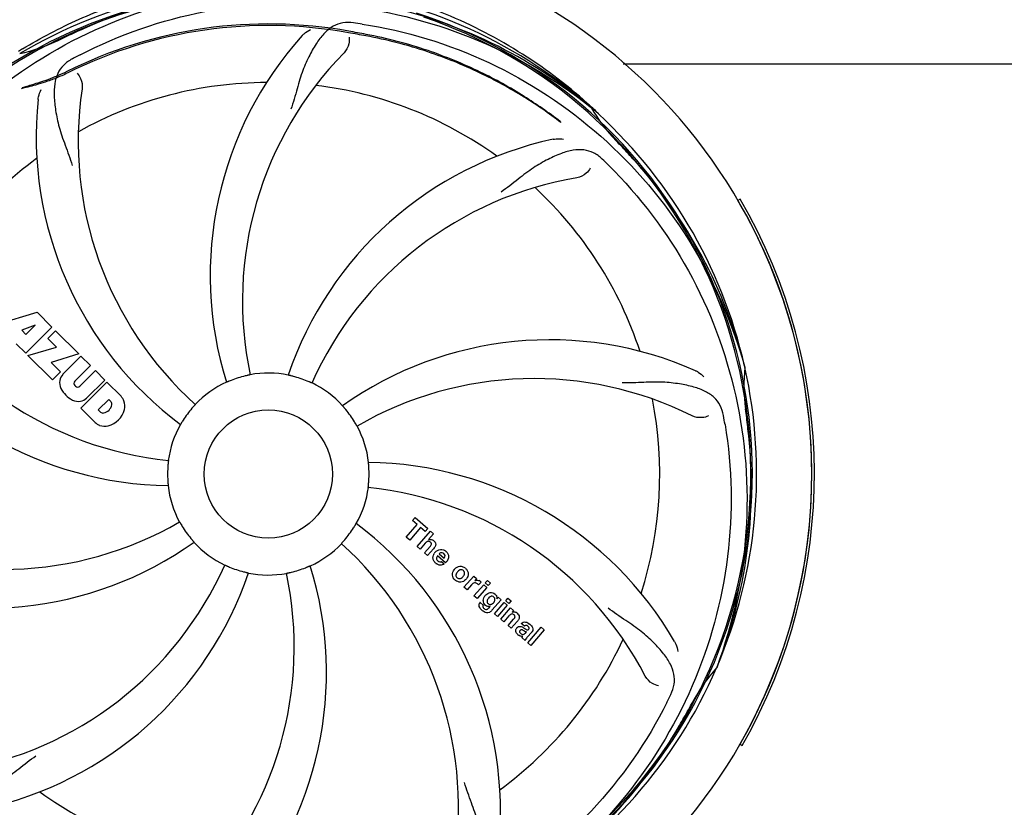
# Model space of a CAD drawing. Units: millimetres. Extents: x 14461 to 18719, y 9121 to 15012.
# Drawn here: x 15767 to 15959, y 10973 to 11127 of the extents above; entities that cross this region are included whole.
import ezdxf

# ---------------------------------------------------------------- set-up
doc = ezdxf.new("R2010")
doc.units = ezdxf.units.MM
doc.layers.add('COTAS', color=7, linetype='Continuous')
doc.styles.add('ARIAL', font='arial.ttf')
doc.dimstyles.new('Diseño_PlanosFabricacion', dxfattribs={"dimscale": 0.8, "dimtxt": 50, "dimasz": 50, "dimexe": 7, "dimexo": 7, "dimgap": 20, "dimtad": 1, "dimtih": 1, "dimtoh": 1, "dimdec": 0, "dimzin": 1, "dimdsep": 46, "dimtxsty": 'ARIAL', "dimcen": 15, "dimadec": 0, "dimazin": 0, "dimtp": 0.05, "dimtm": 0.05, "dimtfac": 1, "dimtdec": 0, "dimtofl": 0, "dimtmove": 0, "dimatfit": 3, "dimfxl": 0, "dimtolj": 1, "dimarcsym": 0})

# ---------------------------------------------------------------- blocks, each defined once
blk = doc.blocks.new('*D2')
at = {"layer": 'COTAS', "color": 0, "lineweight": -2}
for p, q in [((15105.57, 11123.61), (15105.57, 11881.44)), ((16800.87, 11625.11), (16800.87, 11881.44)), ((15145.57, 11875.84), (16760.87, 11875.84))]:
    blk.add_line(p, q, dxfattribs=at)
at = {"layer": 'COTAS', "color": 0}
for points in [[(15145.57, 11882.5), (15145.57, 11869.17), (15105.57, 11875.84)], [(16760.87, 11882.5), (16760.87, 11869.17), (16800.87, 11875.84)]]:
    blk.add_solid(points, dxfattribs=at)
at = {"layer": 'Defpoints', "color": 0}
for p in [(16800.87, 11875.84), (16800.87, 11619.51), (15105.57, 11118.01)]:
    blk.add_point(p, dxfattribs=at)
at = {"layer": 'COTAS', "color": 0, "insert": (15953.22, 11912.26), "char_height": 40, "attachment_point": 5, "style": 'ARIAL'}
blk.add_mtext('\\A1;1695 mm', dxfattribs=at)
blk = doc.blocks.new('*D1')
at = {"layer": 'COTAS', "color": 0, "lineweight": -2}
for p, q in [((16537.82, 11649.51), (17109.86, 11649.51)), ((17104.26, 11609.51), (17104.26, 11288.95)), ((17104.26, 10896.06), (17104.26, 11216.08)), ((15282.42, 10856.06), (17109.86, 10856.06))]:
    blk.add_line(p, q, dxfattribs=at)
at = {"layer": 'COTAS', "color": 0}
for points in [[(17097.59, 11609.51), (17110.92, 11609.51), (17104.26, 11649.51)], [(17097.59, 10896.06), (17110.92, 10896.06), (17104.26, 10856.06)]]:
    blk.add_solid(points, dxfattribs=at)
at = {"layer": 'Defpoints', "color": 0}
for p in [(16532.22, 11649.51), (15276.82, 10856.06), (17104.26, 10856.06)]:
    blk.add_point(p, dxfattribs=at)
at = {"layer": 'COTAS', "color": 0, "insert": (17104.26, 11252.52), "char_height": 40, "attachment_point": 5, "style": 'ARIAL'}
blk.add_mtext('\\A1;793 mm', dxfattribs=at)
blk = doc.blocks.new('*D7')
at = {"layer": 'COTAS', "color": 0, "lineweight": -2}
for p, q in [((15063.57, 11478.51), (15063.57, 10681.51)), ((16842.87, 10977.01), (16842.87, 10681.51)), ((15103.57, 10687.11), (16802.87, 10687.11))]:
    blk.add_line(p, q, dxfattribs=at)
at = {"layer": 'COTAS', "color": 0}
for points in [[(15103.57, 10693.77), (15103.57, 10680.44), (15063.57, 10687.11)], [(16802.87, 10693.77), (16802.87, 10680.44), (16842.87, 10687.11)]]:
    blk.add_solid(points, dxfattribs=at)
at = {"layer": 'Defpoints', "color": 0}
for p in [(15063.57, 11484.11), (16842.87, 10982.61), (16842.87, 10687.11)]:
    blk.add_point(p, dxfattribs=at)
at = {"layer": 'COTAS', "color": 0, "insert": (15953.22, 10723.53), "char_height": 40, "attachment_point": 5, "style": 'ARIAL'}
blk.add_mtext('\\A1;1779 mm', dxfattribs=at)

msp = doc.modelspace()

# ---------------------------------------------------------------- linework, layer by layer
at = {"color": 7, "linetype": 'Continuous'}
for p, q in [((15884.92, 11118.01), (16013.72, 11118.01)), ((15878.49, 11109.63), (15878.68, 11109.48)), ((15878.77, 11109.55), (15878.58, 11109.73)), ((15907.74, 11091.61), (15907.31, 11091.36)), ((15762.79, 11067.19), (15770.61, 11069.55)), ((15770.61, 11069.55), (15773.49, 11066.67)), ((15770.24, 11067.05), (15767.61, 11066.06)), ((15767.61, 11066.06), (15768.43, 11065.24)), ((15773.49, 11066.67), (15768.4, 11061.58)), ((15768.43, 11065.24), (15770.24, 11067.05)), ((15772.69, 11064.45), (15774.2, 11065.96)), ((15774.2, 11065.96), (15778.74, 11061.42)), ((15774.42, 11062.72), (15772.69, 11064.45)), ((15768.4, 11061.58), (15766.55, 11063.42)), ((15768.83, 11061.15), (15774.42, 11062.72)), ((15773.61, 11056.37), (15768.83, 11061.15)), ((15778.74, 11061.42), (15773.36, 11059.74)), ((15775.61, 11057.45), (15779.16, 11061)), ((15779.16, 11061), (15781.01, 11059.15)), ((15773.36, 11059.74), (15775.17, 11057.93)), ((15781.01, 11059.15), (15777.96, 11056.1)), ((15778.95, 11055.12), (15782, 11058.17)), ((15782, 11058.17), (15783.82, 11056.34)), ((15908.6, 11059.06), (15908.67, 11058.83)), ((15775.17, 11057.93), (15773.61, 11056.37)), ((15783.82, 11056.34), (15780.27, 11052.79)), ((15777.98, 11055.27), (15778.12, 11055.14)), ((15779.15, 11050.83), (15784.24, 11055.92)), ((15784.24, 11055.92), (15787, 11053.16)), ((15784.58, 11052.56), (15782.53, 11050.5)), ((15785.02, 11052.12), (15784.58, 11052.56)), ((15781.91, 11048.07), (15779.15, 11050.83)), ((15782.53, 11050.5), (15782.97, 11050.06)), ((15843.87, 11028.96), (15844.35, 11029.52)), ((15844.35, 11029.52), (15846.82, 11027.37)), ((15842.63, 11025.72), (15844.77, 11028.18)), ((15845.43, 11027.6), (15843.3, 11025.14)), ((15844.77, 11028.18), (15843.87, 11028.96)), ((15846.34, 11026.81), (15845.43, 11027.6)), ((15846.82, 11027.37), (15846.34, 11026.81)), ((15843.3, 11025.14), (15842.63, 11025.72)), ((15844.74, 11023.89), (15847.36, 11026.9)), ((15847.96, 11026.38), (15846.99, 11025.23)), ((15847.36, 11026.9), (15847.96, 11026.38)), ((15845.34, 11023.36), (15844.74, 11023.89)), ((15846.34, 11024.51), (15845.34, 11023.36)), ((15846.19, 11022.63), (15847.26, 11023.86)), ((15846.79, 11022.1), (15846.19, 11022.63)), ((15847.96, 11023.45), (15846.79, 11022.1)), ((15850.3, 11020.71), (15848.72, 11022.08)), ((15849.05, 11022.46), (15850.03, 11021.62)), ((15849.5, 11020.94), (15850.03, 11020.48)), ((15853.87, 11015.95), (15855.77, 11018.13)), ((15855.77, 11018.13), (15856.34, 11017.64)), ((15854.47, 11015.43), (15853.87, 11015.95)), ((15855.33, 11016.41), (15854.47, 11015.43)), ((15855.83, 11014.25), (15857.73, 11016.43)), ((15856.34, 11017.64), (15856, 11017.22)), ((15858.33, 11015.91), (15856.43, 11013.72)), ((15857.21, 11016.95), (15856.73, 11016.39)), ((15857.73, 11016.43), (15858.33, 11015.91)), ((15858.02, 11016.77), (15858.45, 11017.27)), ((15858.62, 11016.25), (15858.02, 11016.77)), ((15858.45, 11017.27), (15859.05, 11016.74)), ((15859.05, 11016.74), (15858.62, 11016.25)), ((15856.43, 11013.72), (15855.83, 11014.25)), ((15860.3, 11013.69), (15860.55, 11013.98)), ((15860.55, 11013.98), (15861.12, 11013.48)), ((15857.01, 11012.99), (15857.61, 11012.47)), ((15858.76, 11011.92), (15858.99, 11012.2)), ((15861.12, 11013.48), (15859.34, 11011.44)), ((15859.83, 11010.77), (15861.73, 11012.96)), ((15862.33, 11012.43), (15860.43, 11010.25)), ((15861.73, 11012.96), (15862.33, 11012.43)), ((15862.02, 11013.29), (15862.45, 11013.79)), ((15862.62, 11012.77), (15862.02, 11013.29)), ((15862.45, 11013.79), (15863.05, 11013.27)), ((15863.05, 11013.27), (15862.62, 11012.77)), ((15860.43, 11010.25), (15859.83, 11010.77)), ((15861.04, 11009.72), (15862.94, 11011.9)), ((15862.64, 11010.34), (15861.64, 11009.19)), ((15862.94, 11011.9), (15863.51, 11011.4)), ((15863.51, 11011.4), (15863.26, 11011.09)), ((15861.64, 11009.19), (15861.04, 11009.72)), ((15862.49, 11008.45), (15863.56, 11009.69)), ((15863.09, 11007.93), (15862.49, 11008.45)), ((15864.26, 11009.28), (15863.09, 11007.93)), ((15865.66, 11008.35), (15865.06, 11008.88)), ((15866.32, 11005.13), (15868.94, 11008.15)), ((15868.94, 11008.15), (15869.54, 11007.62)), ((15865.69, 11007.92), (15865.86, 11007.81)), ((15865.87, 11007), (15866.06, 11007.23)), ((15867.15, 11007.26), (15866.16, 11006.12)), ((15869.54, 11007.62), (15866.92, 11004.61)), ((15865.81, 11005.57), (15865.2, 11006.1)), ((15866.92, 11004.61), (15866.32, 11005.13)), ((15903.23, 11000.44), (15903.15, 11000.22)), ((15907.72, 10985.36), (15908.15, 10985.11))]:
    msp.add_line(p, q, dxfattribs=at)
msp.add_circle((15815.72, 11038.01), 12.5, dxfattribs=at)
for centre, radius, start, end in [((15815.72, 11038.01), 106, 90.3322, 269.6678), ((15815.72, 11038.01), 106, 270.3322, 89.6678), ((15815.72, 11038.01), 95.24, 84.766, 120.6079), ((15818.27, 11038.47), 94.59, 86.28, 114.0932), ((15815.72, 11038.01), 94.39, 95.4616, 72.16), ((15815.72, 11038.01), 94.1, 94.5166, 71.215), ((15815.72, 11038.01), 95.24, 48.766, 84.6079), ((15818.05, 11036.88), 94.59, 50.28, 78.0931), ((15815.72, 11038.01), 87.75, 79.7057, 116.5892), ((15815.72, 11038.01), 87.44, 79.7057, 116.5892), ((15810.83, 10972.71), 154.76, 81.3763, 82.0196), ((15923.15, 10804.38), 351.1, 114.1224, 114.6945), ((15874.37, 11076.69), 70, 138.0565, 197.2752), ((15732.92, 10583.37), 549.87, 79.3256, 79.6827), ((15759.91, 11153.67), 34.47, 282.2574, 295.7674), ((15815.72, 11038.01), 93.95, 114.6963, 115.7582), ((15818.55, 11037.44), 97.67, 121.3182, 121.8855), ((15850.17, 10982.28), 154.79, 117.3764, 118.0196), ((15879.67, 11071.73), 69, 135.4683, 192.0184), ((15815.72, 11038.01), 76.34, 90.2607, 119.0406), ((15815.72, 11038.01), 76.34, 54.2607, 83.0406), ((15847.63, 11102.88), 69, 171.4682, 228.0184), ((15840.44, 11103.78), 70, 174.0566, 233.2752), ((15813, 11037.59), 97.49, 47.7285, 48.2011), ((15815.72, 11038.01), 95.24, 12.766, 48.6079), ((15908.46, 11126.83), 34.47, 210.2574, 223.7674), ((15813.02, 11037.61), 97.47, 46.7941, 47.5738), ((15885.9, 11034.82), 70, 102.0566, 161.2752), ((15815.72, 11038.01), 93.95, 42.6963, 43.7582), ((15626.72, 10863.65), 351.1, 42.1224, 42.6945), ((15815.72, 11038.01), 76.34, 126.2607, 155.0406), ((15773.36, 10988.03), 154.79, 45.3764, 46.0196), ((15816.94, 11035.73), 94.59, 14.28, 42.0931), ((15887.27, 11027.7), 69, 99.4682, 156.0184), ((15815.72, 11038.01), 76.34, 18.2607, 47.0406), ((15815.72, 11038.01), 106, 330.2183, 30.2183), ((15815.72, 11038.01), 106.5, 330.2183, 30.2183), ((15803.41, 11109.25), 69, 207.4682, 264.0184), ((15797.06, 11105.75), 70, 210.0575, 269.2752), ((15870.62, 10994.18), 70, 66.0566, 125.2752), ((15815.72, 11038.01), 95.24, 336.766, 12.6081), ((15942.96, 11055.35), 34.47, 174.2573, 187.7673), ((15778.01, 11055.9), 3.01, 172.9278, 203.9507), ((15777.48, 11055.77), 2.5, 137.9889, 168.5333), ((15815.72, 11038.01), 19.65, 103.2896, 111.7124), ((15815.72, 11038.01), 19.69, 78.5901, 100.3664), ((15815.72, 11038.01), 19.65, 67.2896, 75.7124), ((15867.55, 10987.61), 69, 63.4682, 120.0184), ((15780.27, 11057.45), 5.73, 208.9515, 241.0485), ((15778.41, 11055.7), 0.602, 137.5648, 225), ((15778.54, 11055.56), 0.602, 225, 312.4352), ((15815.72, 11038.01), 19.69, 114.5901, 136.3664), ((15815.72, 11038.01), 19.69, 42.5901, 64.3664), ((15778.72, 11055.19), 3.01, 246.0477, 277.0726), ((15778.59, 11054.66), 2.5, 281.4667, 312.0111), ((15784.09, 11050.7), 3.81, 24.2948, 40.2128), ((15815.72, 11038.01), 76.34, 342.2607, 11.0406), ((15783.24, 11051.84), 1.96, 281.1957, 350.147), ((15783.35, 11051.72), 4.46, 285.0002, 344.9998), ((15784.41, 11051.64), 0.778, 350.147, 38.0547), ((15784.46, 11051.24), 3.27, 348.0248, 18.305), ((15815.72, 11038.01), 19.65, 139.2896, 147.7124), ((15815.72, 11038.01), 19.65, 31.2896, 39.7124), ((15815.72, 11038.01), 93.95, 6.6949, 7.7582), ((15783.45, 11050.68), 0.778, 231.9453, 283.2407), ((15752.07, 11022.47), 154.79, 9.3764, 10.0196), ((15560.24, 11008.03), 351.18, 6.1223, 6.6942), ((15784.3, 11050.85), 3.66, 229.3209, 245.8629), ((15783.83, 11050.61), 3.27, 251.695, 281.9752), ((15815.72, 11038.01), 19.69, 150.5901, 172.3664), ((15815.72, 11038.01), 19.69, 6.5901, 28.3664), ((15815.36, 11035.44), 94.59, 338.28, 6.0919), ((15815.72, 11038.01), 19.65, 175.2896, 183.7124), ((15834.37, 10970.28), 70, 30.0577, 89.2752), ((15815.72, 11038.01), 19.65, 355.2896, 3.7124), ((15815.72, 11038.01), 19.69, 186.5901, 208.3664), ((15815.72, 11038.01), 19.69, 330.5901, 352.3664), ((15828.02, 10966.77), 69, 27.4683, 84.0184), ((15763.89, 11088.41), 69, 243.4682, 300.0184), ((15815.72, 11038.01), 19.65, 211.2896, 219.7124), ((15815.72, 11038.01), 19.65, 319.2896, 327.7124), ((15791, 10972.25), 70, 354.0566, 53.2752), ((15760.81, 11081.85), 70, 246.0566, 305.2752), ((15815.72, 11038.01), 19.69, 222.5901, 244.3664), ((15815.72, 11038.01), 19.69, 294.5901, 316.3664), ((15783.8, 10973.15), 69, 351.4682, 48.0184), ((15849.66, 11021.53), 1.87, 139.0264, 148.9379), ((15849.4, 11021.82), 1.48, 48.9244, 54.3296), ((15744.16, 11048.32), 69, 279.4683, 336.0184), ((15815.72, 11038.01), 19.65, 247.2896, 255.7124), ((15757.06, 10999.34), 70, 318.0565, 17.2752), ((15815.72, 11038.01), 19.65, 283.2896, 291.7124), ((15849.61, 11022.06), 1.89, 228.9907, 232.9354), ((15853.07, 11018.38), 1.66, 49.012, 52.5785), ((15745.53, 11041.2), 70, 282.0568, 341.2752), ((15751.77, 11004.29), 69, 315.4682, 12.0184), ((15815.72, 11038.01), 19.69, 258.5901, 280.3664), ((15853.39, 11018.28), 1.8, 139.0153, 143.4915), ((15853.44, 11018.23), 1.88, 134.9305, 138.9913), ((15853.27, 11018.62), 1.7, 229.0105, 232.4474), ((15852.9, 11018.71), 1.84, 314.7531, 318.989), ((15852.92, 11018.69), 1.82, 319.0154, 323.4572), ((15856.48, 11016.37), 0.942, 49.0442, 65.819), ((15859.46, 11013.13), 1.85, 134.954, 138.9932), ((15857.74, 11012.44), 0.913, 147.7861, 156.7642), ((15857.74, 11012.43), 0.916, 142.404, 147.8086), ((15858.67, 11013.31), 1.07, 177.5974, 206.5598), ((15858.45, 11012.75), 1.69, 214.1366, 220.5598), ((15859.54, 11013.95), 3.31, 228.9526, 231.6306), ((15863.53, 11010.05), 1.09, 49.0263, 68.632), ((15861.98, 11011.27), 3.03, 318.9318, 321.9538), ((15864.69, 11006.37), 3.1, 48.9831, 50.6375), ((15865.03, 11007.29), 1.11, 138.9412, 145.2457), ((15866.47, 11007.85), 0.897, 318.9831, 325.74), ((15815.72, 11038.01), 76.34, 306.2607, 335.0406), ((15815.72, 11038.01), 95.24, 300.766, 336.6079), ((15928.85, 10977.25), 34.47, 138.2574, 151.7674), ((15755.1, 11062.85), 154.78, 333.3764, 334.0196), ((15815.72, 11038.01), 93.95, 330.6963, 331.7582), ((15591.48, 11163.88), 351.09, 330.1224, 330.6945), ((15813.92, 11036.14), 94.59, 302.28, 330.0931), ((15815.72, 11038.01), 76.34, 234.2607, 263.0406)]:
    msp.add_arc(centre, radius, start, end, dxfattribs=at)
for points, knots in [([(15767.78, 11120.88), (15771.33, 11123.05), (15778.73, 11126.93), (15790.48, 11131.28), (15802.68, 11134.12), (15810.99, 11134.96), (15815.15, 11135.12)], [0, 0, 0, 0, 0.250002, 0.500003, 0.750003, 1, 1, 1, 1]), ([(15877.98, 11110.27), (15873.77, 11114.03), (15864.67, 11120.84), (15849.48, 11128.53), (15833.2, 11133.5), (15821.92, 11134.91), (15816.28, 11135.12)], [0, 0, 0, 0, 0.250004, 0.500004, 0.749997, 1, 1, 1, 1]), ([(15737.97, 11082.54), (15741.82, 11090.22), (15751.89, 11104.65), (15772.59, 11121.18), (15797.45, 11131.37), (15815.45, 11133.21), (15824.41, 11132.85)], [0, 0, 0, 0, 0.244703, 0.492965, 0.744714, 1, 1, 1, 1]), ([(15778.99, 11119.74), (15786.62, 11123.68), (15803.24, 11129.44), (15829.71, 11130.65), (15855.81, 11124.27), (15871.45, 11115.18), (15878.49, 11109.63)], [0, 0, 0, 0, 0.244703, 0.492965, 0.744714, 1, 1, 1, 1]), ([(15832.32, 11125.97), (15831.63, 11126.06), (15830.25, 11126.09), (15828.29, 11125.39), (15826.59, 11124.03), (15825.09, 11122.08), (15823.68, 11119.59), (15822.6, 11117.17), (15821.84, 11114.95), (15821.14, 11112.41), (15820.58, 11110.44), (15820.1, 11109.13)], [0, 0, 0, 0, 0.092636, 0.178976, 0.271248, 0.377913, 0.503666, 0.649473, 0.729591, 0.814598, 1, 1, 1, 1]), ([(15834.04, 11125.72), (15842.53, 11124.43), (15859.36, 11119.31), (15881.49, 11104.73), (15898.86, 11084.23), (15906.17, 11067.68), (15908.6, 11059.06)], [0, 0, 0, 0, 0.244703, 0.492965, 0.744714, 1, 1, 1, 1]), ([(15822.31, 11123.48), (15822.43, 11123.61), (15822.91, 11124.09), (15823.5, 11124.48), (15823.95, 11124.68)], [0, 0, 0, 0, 0.271813, 1, 1, 1, 1]), ([(15834.76, 11123.43), (15834.19, 11123.53), (15833.05, 11123.74), (15831.91, 11123.95), (15831.34, 11124.05)], [0, 0, 0, 0, 0.499862, 1, 1, 1, 1]), ([(15872.77, 11106.57), (15870.46, 11108.33), (15865.38, 11111.83), (15856.74, 11116.55), (15846.46, 11120.72), (15838.85, 11122.68), (15834.76, 11123.43)], [0, 0, 0, 0, 0.207902, 0.440471, 0.702671, 1, 1, 1, 1]), ([(15872.65, 11106.74), (15870.38, 11108.48), (15865.35, 11111.98), (15856.77, 11116.73), (15846.48, 11120.96), (15838.86, 11122.96), (15834.77, 11123.73)], [0, 0, 0, 0, 0.205186, 0.438378, 0.701456, 1, 1, 1, 1]), ([(15831.46, 11123.17), (15831.54, 11122.75), (15831.44, 11121.64), (15830.95, 11120.6), (15830.48, 11120.12)], [0, 0, 0, 0, 0.388616, 1, 1, 1, 1]), ([(15777.45, 11118.93), (15776.83, 11118.6), (15775.71, 11117.81), (15774.53, 11116.1), (15773.96, 11114), (15773.89, 11111.55), (15774.21, 11108.72), (15774.75, 11106.12), (15775.44, 11103.89), (15776.36, 11101.42), (15777.07, 11099.51), (15777.45, 11098.18)], [0, 0, 0, 0, 0.092725, 0.179135, 0.271447, 0.378126, 0.503857, 0.649622, 0.729719, 0.814699, 1, 1, 1, 1]), ([(15776.58, 11116.21), (15775.83, 11115.84), (15774.39, 11115.19), (15772.29, 11114.44), (15770.44, 11113.88), (15768.91, 11113.47), (15767.99, 11113.24), (15767.59, 11113.13)], [0, 0, 0, 0, 0.261616, 0.498934, 0.702244, 0.869754, 1, 1, 1, 1]), ([(15776.44, 11116.49), (15775.81, 11116.17), (15774.57, 11115.61), (15772.78, 11114.91), (15771.17, 11114.36), (15769.8, 11113.93), (15768.67, 11113.59), (15768.01, 11113.4), (15767.72, 11113.31)], [0, 0, 0, 0, 0.227935, 0.437702, 0.62141, 0.776749, 0.903241, 1, 1, 1, 1]), ([(15778.4, 11116.16), (15778.71, 11115.86), (15779.28, 11114.91), (15779.5, 11113.78), (15779.4, 11113.12)], [0, 0, 0, 0, 0.388617, 1, 1, 1, 1]), ([(15767.72, 11113.31), (15767.75, 11113.32), (15767.78, 11113.34), (15767.86, 11113.35), (15767.79, 11113.28), (15767.72, 11113.23), (15767.64, 11113.17), (15767.59, 11113.13)], [0, 0, 0, 0, 0.200157, 0.274909, 0.366109, 0.610654, 1, 1, 1, 1]), ([(15770.81, 11111.03), (15770.83, 11111.21), (15770.94, 11111.88), (15771.19, 11112.54), (15771.44, 11112.96)], [0, 0, 0, 0, 0.271838, 1, 1, 1, 1]), ([(15872.77, 11106.57), (15872.75, 11106.6), (15872.71, 11106.66), (15872.67, 11106.72), (15872.65, 11106.74)], [0, 0, 0, 0, 0.60229, 1, 1, 1, 1]), ([(15871.28, 11103.28), (15871.46, 11103.32), (15872.14, 11103.42), (15872.83, 11103.39), (15873.32, 11103.29)], [0, 0, 0, 0, 0.271836, 1, 1, 1, 1]), ([(15880.85, 11099.41), (15880.35, 11099.89), (15879.25, 11100.72), (15877.25, 11101.31), (15875.08, 11101.21), (15872.72, 11100.52), (15870.13, 11099.34), (15867.83, 11098.02), (15865.92, 11096.67), (15863.86, 11095.04), (15862.26, 11093.77), (15861.11, 11092.99)], [0, 0, 0, 0, 0.09272, 0.179125, 0.271434, 0.378112, 0.503845, 0.649613, 0.729712, 0.814694, 1, 1, 1, 1]), ([(15878.51, 11097.65), (15878.32, 11097.27), (15877.59, 11096.43), (15876.58, 11095.87), (15875.92, 11095.76)], [0, 0, 0, 0, 0.388617, 1, 1, 1, 1]), ([(15882.09, 11098.2), (15888.2, 11092.16), (15898.81, 11078.13), (15908.15, 11053.33), (15910.15, 11026.53), (15906.33, 11008.85), (15903.23, 11000.44)], [0, 0, 0, 0, 0.244703, 0.492965, 0.744714, 1, 1, 1, 1]), ([(15899.03, 11058.16), (15899.2, 11058.08), (15899.81, 11057.77), (15900.35, 11057.33), (15900.68, 11056.96)], [0, 0, 0, 0, 0.271836, 1, 1, 1, 1]), ([(15808.45, 11056.27), (15808.33, 11056.23), (15808.16, 11056.16), (15807.94, 11056.07), (15807.8, 11056.01), (15807.69, 11055.96), (15807.61, 11055.92), (15807.56, 11055.92), (15807.53, 11055.89), (15807.53, 11055.9)], [0, 0, 0, 0, 0.384578, 0.558798, 0.710455, 0.834291, 0.925436, 0.981124, 1, 1, 1, 1]), ([(15812.18, 11057.36), (15812.18, 11057.36), (15812.14, 11057.36), (15812.1, 11057.34), (15812, 11057.32), (15811.89, 11057.29), (15811.74, 11057.26), (15811.51, 11057.21), (15811.32, 11057.17), (15811.2, 11057.14)], [0, 0, 0, 0, 0.01912, 0.07512, 0.166634, 0.29019, 0.441474, 0.614873, 1, 1, 1, 1]), ([(15820.57, 11057.06), (15820.44, 11057.09), (15820.26, 11057.13), (15820.04, 11057.19), (15819.89, 11057.22), (15819.78, 11057.25), (15819.68, 11057.27), (15819.65, 11057.29), (15819.6, 11057.29), (15819.61, 11057.3)], [0, 0, 0, 0, 0.384577, 0.558797, 0.710453, 0.834289, 0.925434, 0.981123, 1, 1, 1, 1]), ([(15824.23, 11055.75), (15824.23, 11055.74), (15824.19, 11055.77), (15824.15, 11055.77), (15824.06, 11055.82), (15823.95, 11055.86), (15823.81, 11055.93), (15823.6, 11056.02), (15823.42, 11056.09), (15823.3, 11056.14)], [0, 0, 0, 0, 0.01912, 0.07512, 0.166634, 0.29019, 0.441474, 0.614873, 1, 1, 1, 1]), ([(15904.5, 11049.4), (15904.38, 11050.09), (15903.98, 11051.4), (15902.71, 11053.06), (15900.89, 11054.25), (15898.58, 11055.07), (15895.79, 11055.64), (15893.15, 11055.93), (15890.82, 11055.96), (15888.18, 11055.85), (15886.15, 11055.77), (15884.76, 11055.81)], [0, 0, 0, 0, 0.092727, 0.179138, 0.271449, 0.378129, 0.50386, 0.649624, 0.729721, 0.8147, 1, 1, 1, 1]), ([(15801.48, 11051.59), (15801.48, 11051.58), (15801.45, 11051.56), (15801.43, 11051.52), (15801.36, 11051.45), (15801.28, 11051.36), (15801.18, 11051.25), (15801.03, 11051.07), (15800.9, 11050.93), (15800.82, 11050.83)], [0, 0, 0, 0, 0.01912, 0.07512, 0.166634, 0.29019, 0.441474, 0.614873, 1, 1, 1, 1]), ([(15830.84, 11050.57), (15830.76, 11050.67), (15830.64, 11050.81), (15830.48, 11050.99), (15830.39, 11051.1), (15830.31, 11051.19), (15830.24, 11051.26), (15830.23, 11051.3), (15830.19, 11051.32), (15830.2, 11051.33)], [0, 0, 0, 0, 0.384578, 0.558798, 0.710456, 0.834292, 0.925436, 0.981124, 1, 1, 1, 1]), ([(15799.1, 11048.51), (15799.03, 11048.4), (15798.94, 11048.25), (15798.81, 11048.05), (15798.74, 11047.92), (15798.67, 11047.82), (15798.63, 11047.73), (15798.6, 11047.71), (15798.58, 11047.67), (15798.58, 11047.67)], [0, 0, 0, 0, 0.384577, 0.558796, 0.710453, 0.834288, 0.925434, 0.981123, 1, 1, 1, 1]), ([(15901.57, 11049.35), (15901.19, 11049.15), (15900.11, 11048.9), (15898.96, 11049.05), (15898.37, 11049.35)], [0, 0, 0, 0, 0.388615, 1, 1, 1, 1]), ([(15833.03, 11047.36), (15833.02, 11047.36), (15833.01, 11047.39), (15832.98, 11047.43), (15832.93, 11047.51), (15832.87, 11047.61), (15832.8, 11047.75), (15832.68, 11047.95), (15832.58, 11048.11), (15832.51, 11048.22)], [0, 0, 0, 0, 0.01912, 0.07512, 0.166634, 0.29019, 0.441474, 0.614873, 1, 1, 1, 1]), ([(15904.79, 11047.69), (15906.19, 11039.21), (15906.52, 11021.63), (15899.5, 10996.08), (15885.37, 10973.22), (15871.89, 10961.16), (15864.43, 10956.18)], [0, 0, 0, 0, 0.244703, 0.492965, 0.744714, 1, 1, 1, 1]), ([(15796.22, 11040.63), (15796.23, 11040.63), (15796.21, 11040.59), (15796.22, 11040.54), (15796.2, 11040.45), (15796.19, 11040.33), (15796.18, 11040.18), (15796.16, 11039.94), (15796.14, 11039.76), (15796.13, 11039.63)], [0, 0, 0, 0, 0.01912, 0.07512, 0.166634, 0.29019, 0.441474, 0.614873, 1, 1, 1, 1]), ([(15835.33, 11039.29), (15835.32, 11039.41), (15835.31, 11039.6), (15835.29, 11039.83), (15835.28, 11039.98), (15835.27, 11040.1), (15835.26, 11040.19), (15835.26, 11040.23), (15835.25, 11040.27), (15835.26, 11040.27)], [0, 0, 0, 0, 0.384528, 0.558707, 0.710368, 0.834226, 0.925388, 0.981107, 1, 1, 1, 1]), ([(15796.1, 11036.74), (15796.11, 11036.61), (15796.13, 11036.43), (15796.14, 11036.2), (15796.16, 11036.05), (15796.16, 11035.93), (15796.18, 11035.83), (15796.17, 11035.79), (15796.18, 11035.75), (15796.18, 11035.75)], [0, 0, 0, 0, 0.384532, 0.558715, 0.710378, 0.834237, 0.925396, 0.98111, 1, 1, 1, 1]), ([(15835.21, 11035.4), (15835.21, 11035.4), (15835.22, 11035.44), (15835.21, 11035.48), (15835.23, 11035.58), (15835.24, 11035.7), (15835.25, 11035.85), (15835.28, 11036.08), (15835.29, 11036.27), (15835.3, 11036.4)], [0, 0, 0, 0, 0.01912, 0.07512, 0.166634, 0.29019, 0.441474, 0.614873, 1, 1, 1, 1]), ([(15798.41, 11028.67), (15798.41, 11028.67), (15798.42, 11028.63), (15798.46, 11028.6), (15798.5, 11028.51), (15798.56, 11028.41), (15798.64, 11028.28), (15798.76, 11028.08), (15798.85, 11027.92), (15798.92, 11027.81)], [0, 0, 0, 0, 0.01912, 0.07512, 0.166634, 0.29019, 0.441474, 0.614873, 1, 1, 1, 1]), ([(15832.33, 11027.51), (15832.4, 11027.62), (15832.5, 11027.78), (15832.62, 11027.98), (15832.7, 11028.11), (15832.76, 11028.21), (15832.81, 11028.29), (15832.84, 11028.32), (15832.85, 11028.36), (15832.85, 11028.35)], [0, 0, 0, 0, 0.384578, 0.558798, 0.710456, 0.834292, 0.925436, 0.981124, 1, 1, 1, 1]), ([(15800.6, 11025.46), (15800.68, 11025.36), (15800.8, 11025.22), (15800.95, 11025.04), (15801.05, 11024.93), (15801.12, 11024.83), (15801.19, 11024.76), (15801.21, 11024.73), (15801.24, 11024.7), (15801.24, 11024.7)], [0, 0, 0, 0, 0.384577, 0.558797, 0.710453, 0.834289, 0.925434, 0.981123, 1, 1, 1, 1]), ([(15829.95, 11024.44), (15829.95, 11024.44), (15829.98, 11024.47), (15830, 11024.5), (15830.07, 11024.57), (15830.15, 11024.67), (15830.25, 11024.78), (15830.41, 11024.95), (15830.53, 11025.1), (15830.62, 11025.19)], [0, 0, 0, 0, 0.01912, 0.07512, 0.166634, 0.29019, 0.441474, 0.614873, 1, 1, 1, 1]), ([(15847.1, 11024.88), (15847.02, 11024.91), (15846.82, 11024.91), (15846.65, 11024.81), (15846.57, 11024.75)], [0, 0, 0, 0, 0.467824, 1, 1, 1, 1]), ([(15847.34, 11024.73), (15847.27, 11024.79), (15847.19, 11024.85), (15847.1, 11024.88), (15847.1, 11024.88)], [0, 0, 0, 0, 0.987929, 1, 1, 1, 1]), ([(15847.43, 11024.08), (15847.48, 11024.15), (15847.54, 11024.31), (15847.52, 11024.48), (15847.49, 11024.55)], [0, 0, 0, 0, 0.521711, 1, 1, 1, 1]), ([(15847.65, 11025.21), (15847.68, 11025.2), (15847.79, 11025.16), (15847.88, 11025.1), (15847.94, 11025.04)], [0, 0, 0, 0, 0.293886, 1, 1, 1, 1]), ([(15847.94, 11025.04), (15848.16, 11024.86), (15848.49, 11024.39), (15848.29, 11023.92), (15848.18, 11023.74)], [0, 0, 0, 0, 0.595285, 1, 1, 1, 1]), ([(15848.56, 11021.82), (15848.52, 11021.73), (15848.48, 11021.54), (15848.55, 11021.36), (15848.6, 11021.27)], [0, 0, 0, 0, 0.495769, 1, 1, 1, 1]), ([(15848.72, 11023.13), (15848.89, 11023.22), (15849.27, 11023.35), (15849.67, 11023.29), (15849.86, 11023.23)], [0, 0, 0, 0, 0.492353, 1, 1, 1, 1]), ([(15849.65, 11022.66), (15849.59, 11022.67), (15849.48, 11022.68), (15849.38, 11022.66), (15849.32, 11022.64)], [0, 0, 0, 0, 0.474724, 1, 1, 1, 1]), ([(15850.03, 11021.62), (15850.12, 11021.76), (15850.27, 11022.09), (15850.07, 11022.4), (15849.96, 11022.5)], [0, 0, 0, 0, 0.535571, 1, 1, 1, 1]), ([(15850.37, 11022.93), (15850.52, 11022.8), (15850.78, 11022.47), (15850.86, 11022.07), (15850.85, 11021.87)], [0, 0, 0, 0, 0.508064, 1, 1, 1, 1]), ([(15850.85, 11021.87), (15850.85, 11021.86), (15850.84, 11021.62), (15850.76, 11021.38), (15850.65, 11021.18)], [0, 0, 0, 0, 0.0432, 1, 1, 1, 1]), ([(15807.21, 11020.28), (15807.21, 11020.28), (15807.24, 11020.26), (15807.28, 11020.25), (15807.37, 11020.21), (15807.48, 11020.16), (15807.62, 11020.1), (15807.84, 11020.01), (15808.01, 11019.93), (15808.13, 11019.88)], [0, 0, 0, 0, 0.01912, 0.07512, 0.166634, 0.29019, 0.441474, 0.614873, 1, 1, 1, 1]), ([(15822.99, 11019.75), (15823.11, 11019.8), (15823.28, 11019.87), (15823.49, 11019.96), (15823.63, 11020.02), (15823.74, 11020.06), (15823.83, 11020.1), (15823.87, 11020.11), (15823.9, 11020.13), (15823.9, 11020.13)], [0, 0, 0, 0, 0.384577, 0.558797, 0.710453, 0.834289, 0.925434, 0.981123, 1, 1, 1, 1]), ([(15849.46, 11020.26), (15849.37, 11020.25), (15849.17, 11020.24), (15848.98, 11020.28), (15848.88, 11020.32)], [0, 0, 0, 0, 0.493593, 1, 1, 1, 1]), ([(15852.12, 11019.56), (15852.37, 11019.81), (15852.89, 11020.12), (15853.46, 11020.02), (15853.65, 11019.94)], [0, 0, 0, 0, 0.633329, 1, 1, 1, 1]), ([(15810.87, 11018.97), (15810.99, 11018.94), (15811.17, 11018.89), (15811.4, 11018.84), (15811.54, 11018.8), (15811.66, 11018.77), (15811.75, 11018.76), (15811.79, 11018.74), (15811.83, 11018.74), (15811.83, 11018.73)], [0, 0, 0, 0, 0.384579, 0.5588, 0.710458, 0.834294, 0.925438, 0.981125, 1, 1, 1, 1]), ([(15819.26, 11018.66), (15819.25, 11018.67), (15819.3, 11018.67), (15819.33, 11018.69), (15819.43, 11018.7), (15819.55, 11018.73), (15819.7, 11018.76), (15819.93, 11018.81), (15820.11, 11018.86), (15820.23, 11018.88)], [0, 0, 0, 0, 0.01912, 0.07512, 0.166634, 0.29019, 0.441474, 0.614873, 1, 1, 1, 1]), ([(15851.61, 11018.32), (15851.61, 11018.32), (15851.59, 11018.52), (15851.63, 11018.73), (15851.7, 11018.91)], [0, 0, 0, 0, 0.02001, 1, 1, 1, 1]), ([(15852.43, 11018.67), (15852.37, 11018.56), (15852.29, 11018.35), (15852.32, 11018.13), (15852.36, 11018.04)], [0, 0, 0, 0, 0.555441, 1, 1, 1, 1]), ([(15852.36, 11018.04), (15852.36, 11018.03), (15852.4, 11017.94), (15852.47, 11017.85), (15852.55, 11017.79)], [0, 0, 0, 0, 0.040794, 1, 1, 1, 1]), ([(15852.55, 11017.79), (15852.63, 11017.72), (15852.74, 11017.65), (15852.88, 11017.62), (15852.91, 11017.62)], [0, 0, 0, 0, 0.757061, 1, 1, 1, 1]), ([(15853.4, 11019.35), (15853.34, 11019.36), (15853.19, 11019.35), (15853.06, 11019.3), (15853, 11019.26)], [0, 0, 0, 0, 0.480767, 1, 1, 1, 1]), ([(15853.77, 11019.19), (15853.69, 11019.25), (15853.57, 11019.33), (15853.44, 11019.35), (15853.4, 11019.35)], [0, 0, 0, 0, 0.759383, 1, 1, 1, 1]), ([(15853.96, 11018.94), (15853.95, 11018.94), (15853.91, 11019.04), (15853.84, 11019.12), (15853.77, 11019.19)], [0, 0, 0, 0, 0.041554, 1, 1, 1, 1]), ([(15853.89, 11018.3), (15853.95, 11018.41), (15854.03, 11018.62), (15853.99, 11018.85), (15853.96, 11018.94)], [0, 0, 0, 0, 0.555837, 1, 1, 1, 1]), ([(15854.52, 11019.2), (15854.62, 11019.03), (15854.76, 11018.65), (15854.69, 11018.25), (15854.62, 11018.06)], [0, 0, 0, 0, 0.497736, 1, 1, 1, 1]), ([(15797.39, 10950.31), (15788.9, 10951.6), (15772.07, 10956.71), (15749.94, 10971.29), (15732.57, 10991.79), (15725.26, 11008.34), (15722.83, 11016.97)], [0, 0, 0, 0, 0.244703, 0.492965, 0.744714, 1, 1, 1, 1]), ([(15854.2, 11017.4), (15853.94, 11017.15), (15853.42, 11016.85), (15852.85, 11016.95), (15852.66, 11017.03)], [0, 0, 0, 0, 0.635454, 1, 1, 1, 1]), ([(15852.91, 11017.62), (15852.98, 11017.61), (15853.12, 11017.62), (15853.25, 11017.67), (15853.32, 11017.71)], [0, 0, 0, 0, 0.477267, 1, 1, 1, 1]), ([(15856.53, 11016.6), (15856.37, 11016.73), (15856.13, 11016.83), (15855.92, 11016.8), (15855.91, 11016.8)], [0, 0, 0, 0, 0.94935, 1, 1, 1, 1]), ([(15856.73, 11017.28), (15856.77, 11017.27), (15856.81, 11017.25), (15856.86, 11017.24), (15856.87, 11017.23)], [0, 0, 0, 0, 0.767045, 1, 1, 1, 1]), ([(15858.15, 11014.44), (15858.38, 11014.67), (15858.84, 11014.94), (15859.34, 11014.91), (15859.49, 11014.87)], [0, 0, 0, 0, 0.669304, 1, 1, 1, 1]), ([(15859.38, 11014.17), (15859.32, 11014.18), (15859.18, 11014.18), (15859.06, 11014.14), (15859, 11014.1)], [0, 0, 0, 0, 0.445092, 1, 1, 1, 1]), ([(15859.49, 11014.87), (15859.49, 11014.86), (15859.66, 11014.81), (15859.81, 11014.72), (15859.94, 11014.61)], [0, 0, 0, 0, 0.018222, 1, 1, 1, 1]), ([(15859.94, 11014.61), (15860.07, 11014.5), (15860.24, 11014.3), (15860.3, 11014.06), (15860.31, 11013.98)], [0, 0, 0, 0, 0.698751, 1, 1, 1, 1]), ([(15857.05, 11011.8), (15856.97, 11011.92), (15856.85, 11012.18), (15856.82, 11012.47), (15856.84, 11012.61), (15856.84, 11012.61)], [0, 0, 0, 0, 0.493538, 0.981943, 1, 1, 1, 1]), ([(15857.61, 11012.47), (15857.55, 11012.36), (15857.53, 11012.17), (15857.6, 11012.02), (15857.62, 11011.99)], [0, 0, 0, 0, 0.766265, 1, 1, 1, 1]), ([(15858.04, 11012.43), (15857.92, 11012.54), (15857.8, 11012.68), (15857.72, 11012.83), (15857.72, 11012.83)], [0, 0, 0, 0, 0.975762, 1, 1, 1, 1]), ([(15858.35, 11012.24), (15858.32, 11012.25), (15858.25, 11012.28), (15858.19, 11012.32), (15858.15, 11012.35)], [0, 0, 0, 0, 0.386801, 1, 1, 1, 1]), ([(15858.67, 11013.83), (15858.53, 11013.67), (15858.37, 11013.41), (15858.38, 11013.13), (15858.39, 11013.07)], [0, 0, 0, 0, 0.792337, 1, 1, 1, 1]), ([(15858.42, 11012.98), (15858.42, 11012.97), (15858.46, 11012.89), (15858.52, 11012.81), (15858.59, 11012.75)], [0, 0, 0, 0, 0.016061, 1, 1, 1, 1]), ([(15858.91, 11012.6), (15858.97, 11012.59), (15859.1, 11012.59), (15859.22, 11012.62), (15859.29, 11012.65)], [0, 0, 0, 0, 0.461911, 1, 1, 1, 1]), ([(15859.83, 11013.21), (15859.89, 11013.31), (15859.95, 11013.51), (15859.91, 11013.72), (15859.87, 11013.81)], [0, 0, 0, 0, 0.530809, 1, 1, 1, 1]), ([(15858.29, 11010.98), (15858.28, 11010.98), (15858.11, 11011), (15857.94, 11011.06), (15857.79, 11011.15)], [0, 0, 0, 0, 0.022144, 1, 1, 1, 1]), ([(15858.12, 11011.62), (15858.17, 11011.61), (15858.3, 11011.61), (15858.41, 11011.65), (15858.48, 11011.68)], [0, 0, 0, 0, 0.424763, 1, 1, 1, 1]), ([(15859.34, 11011.44), (15859.2, 11011.27), (15858.88, 11011), (15858.47, 11010.95), (15858.29, 11010.98)], [0, 0, 0, 0, 0.542603, 1, 1, 1, 1]), ([(15858.61, 11011.77), (15858.66, 11011.81), (15858.72, 11011.87), (15858.77, 11011.93), (15858.77, 11011.94)], [0, 0, 0, 0, 0.831184, 1, 1, 1, 1]), ([(15863.65, 11010.56), (15863.58, 11010.62), (15863.43, 11010.72), (15863.17, 11010.74), (15863.02, 11010.68), (15862.96, 11010.64)], [0, 0, 0, 0, 0.351427, 0.703802, 1, 1, 1, 1]), ([(15863.59, 11011.13), (15863.65, 11011.13), (15863.76, 11011.12), (15863.87, 11011.09), (15863.93, 11011.06)], [0, 0, 0, 0, 0.499629, 1, 1, 1, 1]), ([(15863.81, 11010.32), (15863.81, 11010.35), (15863.78, 11010.41), (15863.74, 11010.47), (15863.71, 11010.5)], [0, 0, 0, 0, 0.365048, 1, 1, 1, 1]), ([(15863.78, 11010), (15863.81, 11010.05), (15863.84, 11010.16), (15863.83, 11010.27), (15863.81, 11010.32)], [0, 0, 0, 0, 0.544438, 1, 1, 1, 1]), ([(15864.24, 11010.87), (15864.45, 11010.69), (15864.79, 11010.24), (15864.61, 11009.77), (15864.5, 11009.6)], [0, 0, 0, 0, 0.591956, 1, 1, 1, 1]), ([(15894.24, 10995.04), (15894.54, 10995.67), (15894.99, 10996.97), (15894.93, 10999.06), (15894.16, 11001.1), (15892.77, 11003.12), (15890.84, 11005.23), (15888.87, 11007.01), (15886.99, 11008.41), (15884.79, 11009.87), (15883.09, 11011.01), (15882, 11011.88)], [0, 0, 0, 0, 0.092621, 0.17895, 0.271216, 0.377879, 0.503635, 0.649444, 0.729564, 0.814575, 1, 1, 1, 1]), ([(15864.2, 11008.02), (15864.28, 11008.12), (15864.48, 11008.29), (15864.86, 11008.34), (15865.09, 11008.27), (15865.2, 11008.22)], [0, 0, 0, 0, 0.363568, 0.68011, 1, 1, 1, 1]), ([(15865.44, 11009.12), (15865.45, 11009.13), (15865.6, 11009.18), (15865.91, 11009.18), (15866.19, 11009.08), (15866.32, 11009)], [0, 0, 0, 0, 0.034703, 0.515207, 1, 1, 1, 1]), ([(15866.35, 11008.34), (15866.25, 11008.42), (15866.1, 11008.52), (15865.93, 11008.5), (15865.89, 11008.49)], [0, 0, 0, 0, 0.758141, 1, 1, 1, 1]), ([(15866.59, 11007.96), (15866.59, 11007.99), (15866.58, 11008.07), (15866.54, 11008.14), (15866.51, 11008.18)], [0, 0, 0, 0, 0.425682, 1, 1, 1, 1]), ([(15866.73, 11008.71), (15866.84, 11008.62), (15866.94, 11008.52), (15867.04, 11008.4), (15867.04, 11008.4)], [0, 0, 0, 0, 0.987235, 1, 1, 1, 1]), ([(15867.04, 11008.4), (15867.12, 11008.3), (15867.29, 11008.07), (15867.35, 11007.78), (15867.33, 11007.64), (15867.33, 11007.64)], [0, 0, 0, 0, 0.479365, 0.994736, 1, 1, 1, 1]), ([(15864.37, 11006.72), (15864.2, 11006.87), (15863.96, 11007.17), (15863.96, 11007.55), (15864, 11007.67), (15864, 11007.68)], [0, 0, 0, 0, 0.636903, 0.971705, 1, 1, 1, 1]), ([(15864.68, 11006.5), (15864.65, 11006.51), (15864.54, 11006.58), (15864.44, 11006.65), (15864.37, 11006.72)], [0, 0, 0, 0, 0.24118, 1, 1, 1, 1]), ([(15864.82, 11007.52), (15864.78, 11007.47), (15864.71, 11007.36), (15864.72, 11007.24), (15864.74, 11007.18)], [0, 0, 0, 0, 0.528415, 1, 1, 1, 1]), ([(15865.45, 11007.53), (15865.35, 11007.59), (15865.25, 11007.65), (15865.13, 11007.66), (15865.12, 11007.66)], [0, 0, 0, 0, 0.958091, 1, 1, 1, 1]), ([(15865.16, 11006.78), (15865.24, 11006.75), (15865.41, 11006.71), (15865.58, 11006.77), (15865.65, 11006.82)], [0, 0, 0, 0, 0.504998, 1, 1, 1, 1]), ([(15866.06, 11007.23), (15865.96, 11007.23), (15865.82, 11007.3), (15865.7, 11007.38), (15865.66, 11007.4)], [0, 0, 0, 0, 0.729706, 1, 1, 1, 1]), ([(15865.86, 11007.81), (15865.87, 11007.8), (15865.97, 11007.74), (15866.07, 11007.67), (15866.16, 11007.64)], [0, 0, 0, 0, 0.137681, 1, 1, 1, 1]), ([(15866.16, 11007.64), (15866.19, 11007.63), (15866.24, 11007.62), (15866.3, 11007.61), (15866.33, 11007.62)], [0, 0, 0, 0, 0.504711, 1, 1, 1, 1]), ([(15866.33, 11007.62), (15866.34, 11007.62), (15866.4, 11007.63), (15866.45, 11007.67), (15866.48, 11007.7)], [0, 0, 0, 0, 0.201297, 1, 1, 1, 1]), ([(15866.48, 11007.7), (15866.52, 11007.76), (15866.58, 11007.84), (15866.59, 11007.93), (15866.59, 11007.96)], [0, 0, 0, 0, 0.722883, 1, 1, 1, 1]), ([(15866.16, 11006.12), (15866.08, 11006.03), (15865.99, 11005.91), (15865.9, 11005.79), (15865.88, 11005.76)], [0, 0, 0, 0, 0.775551, 1, 1, 1, 1]), ([(15894.96, 11005.34), (15895.05, 11005.18), (15895.36, 11004.57), (15895.55, 11003.9), (15895.59, 11003.4)], [0, 0, 0, 0, 0.271962, 1, 1, 1, 1]), ([(15891.84, 10996.73), (15891.42, 10996.78), (15890.39, 10997.22), (15889.55, 10998.01), (15889.25, 10998.6)], [0, 0, 0, 0, 0.388616, 1, 1, 1, 1]), ([(15893.47, 10993.49), (15889.61, 10985.81), (15879.55, 10971.38), (15858.85, 10954.84), (15833.98, 10944.66), (15815.98, 10942.82), (15807.03, 10943.17)], [0, 0, 0, 0, 0.244703, 0.492965, 0.744714, 1, 1, 1, 1]), ([(15750.59, 10976.62), (15751.09, 10976.13), (15752.19, 10975.3), (15754.19, 10974.71), (15756.37, 10974.82), (15758.73, 10975.52), (15761.33, 10976.7), (15763.63, 10978.02), (15765.55, 10979.38), (15767.61, 10981.02), (15769.22, 10982.29), (15770.39, 10983.06)], [0, 0, 0, 0, 0.092612, 0.178937, 0.271203, 0.377865, 0.503619, 0.649423, 0.729542, 0.814555, 1, 1, 1, 1]), ([(15853.98, 10957.1), (15854.6, 10957.42), (15855.72, 10958.21), (15856.9, 10959.93), (15857.48, 10962.03), (15857.54, 10964.48), (15857.23, 10967.31), (15856.68, 10969.91), (15855.99, 10972.14), (15855.07, 10974.61), (15854.37, 10976.52), (15853.98, 10977.86)], [0, 0, 0, 0, 0.092716, 0.179117, 0.271423, 0.378103, 0.503835, 0.649603, 0.729702, 0.814686, 1, 1, 1, 1])]:
    msp.add_open_spline(points, degree=3, knots=knots, dxfattribs=at)
for points in [[(15846.46, 11024.65), (15846.42, 11024.6), (15846.38, 11024.56), (15846.34, 11024.51)], [(15846.57, 11024.75), (15846.53, 11024.72), (15846.5, 11024.68), (15846.46, 11024.65)], [(15846.99, 11025.23), (15847.2, 11025.3), (15847.44, 11025.29), (15847.65, 11025.21)], [(15847.26, 11023.86), (15847.32, 11023.93), (15847.38, 11024), (15847.43, 11024.08)], [(15847.44, 11024.64), (15847.41, 11024.67), (15847.38, 11024.7), (15847.34, 11024.73)], [(15847.49, 11024.55), (15847.48, 11024.58), (15847.46, 11024.61), (15847.44, 11024.64)], [(15848.18, 11023.74), (15848.12, 11023.64), (15848.04, 11023.54), (15847.96, 11023.45)], [(15847.83, 11021.64), (15847.82, 11021.83), (15847.85, 11022.03), (15847.93, 11022.22)], [(15848, 11021.08), (15847.91, 11021.25), (15847.84, 11021.44), (15847.83, 11021.64)], [(15847.93, 11022.22), (15847.96, 11022.31), (15848.01, 11022.4), (15848.06, 11022.49)], [(15848.25, 11022.75), (15848.38, 11022.9), (15848.54, 11023.03), (15848.72, 11023.13)], [(15848.72, 11022.08), (15848.66, 11022.01), (15848.6, 11021.92), (15848.56, 11021.82)], [(15849.32, 11022.64), (15849.22, 11022.6), (15849.13, 11022.54), (15849.05, 11022.46)], [(15849.96, 11022.5), (15849.87, 11022.57), (15849.76, 11022.63), (15849.65, 11022.66)], [(15849.86, 11023.23), (15850, 11023.18), (15850.14, 11023.11), (15850.26, 11023.02)], [(15848.37, 11020.63), (15848.22, 11020.75), (15848.1, 11020.91), (15848, 11021.08)], [(15848.88, 11020.32), (15848.73, 11020.37), (15848.59, 11020.45), (15848.47, 11020.55)], [(15848.6, 11021.27), (15848.65, 11021.19), (15848.71, 11021.12), (15848.78, 11021.06)], [(15848.78, 11021.06), (15848.88, 11020.97), (15849.01, 11020.91), (15849.15, 11020.89)], [(15849.15, 11020.89), (15849.21, 11020.87), (15849.28, 11020.87), (15849.34, 11020.88)], [(15849.34, 11020.88), (15849.39, 11020.89), (15849.45, 11020.9), (15849.5, 11020.94)], [(15850.03, 11020.48), (15849.86, 11020.37), (15849.66, 11020.3), (15849.46, 11020.26)], [(15850.65, 11021.18), (15850.55, 11021), (15850.43, 11020.85), (15850.3, 11020.71)], [(15853.65, 11019.94), (15853.81, 11019.88), (15853.95, 11019.8), (15854.08, 11019.7)], [(15852.16, 11017.33), (15851.87, 11017.58), (15851.65, 11017.94), (15851.61, 11018.32)], [(15851.7, 11018.91), (15851.76, 11019.07), (15851.84, 11019.22), (15851.94, 11019.36)], [(15852.63, 11018.94), (15852.55, 11018.86), (15852.48, 11018.77), (15852.43, 11018.67)], [(15853, 11019.26), (15852.86, 11019.18), (15852.73, 11019.07), (15852.63, 11018.94)], [(15853.32, 11017.71), (15853.46, 11017.78), (15853.58, 11017.9), (15853.69, 11018.02)], [(15853.69, 11018.02), (15853.76, 11018.11), (15853.83, 11018.2), (15853.89, 11018.3)], [(15854.16, 11019.64), (15854.3, 11019.52), (15854.42, 11019.37), (15854.52, 11019.2)], [(15854.62, 11018.06), (15854.56, 11017.9), (15854.48, 11017.74), (15854.38, 11017.61)], [(15852.66, 11017.03), (15852.51, 11017.09), (15852.36, 11017.17), (15852.23, 11017.27)], [(15855.59, 11016.66), (15855.49, 11016.59), (15855.4, 11016.5), (15855.33, 11016.41)], [(15855.91, 11016.8), (15855.79, 11016.78), (15855.69, 11016.73), (15855.59, 11016.66)], [(15856, 11017.22), (15856.1, 11017.28), (15856.22, 11017.31), (15856.35, 11017.32)], [(15856.35, 11017.32), (15856.47, 11017.33), (15856.61, 11017.32), (15856.73, 11017.28)], [(15856.6, 11016.54), (15856.58, 11016.56), (15856.55, 11016.58), (15856.53, 11016.6)], [(15856.73, 11016.39), (15856.69, 11016.44), (15856.64, 11016.49), (15856.6, 11016.54)], [(15857.1, 11017.08), (15857.14, 11017.04), (15857.18, 11017), (15857.21, 11016.95)], [(15857.75, 11013.88), (15857.83, 11014.05), (15857.94, 11014.21), (15858.06, 11014.35)], [(15859, 11014.1), (15858.87, 11014.04), (15858.76, 11013.94), (15858.67, 11013.83)], [(15859.7, 11014.03), (15859.61, 11014.11), (15859.49, 11014.16), (15859.38, 11014.17)], [(15859.87, 11013.81), (15859.83, 11013.9), (15859.77, 11013.97), (15859.7, 11014.03)], [(15860.31, 11013.98), (15860.32, 11013.88), (15860.31, 11013.78), (15860.3, 11013.69)], [(15856.84, 11012.61), (15856.85, 11012.68), (15856.87, 11012.74), (15856.9, 11012.8)], [(15857.61, 11013.35), (15857.62, 11013.53), (15857.67, 11013.71), (15857.75, 11013.88)], [(15857.62, 11011.99), (15857.66, 11011.91), (15857.73, 11011.84), (15857.8, 11011.79)], [(15858.15, 11012.35), (15858.11, 11012.38), (15858.08, 11012.4), (15858.04, 11012.43)], [(15858.68, 11012.16), (15858.57, 11012.17), (15858.45, 11012.2), (15858.35, 11012.24)], [(15858.39, 11013.07), (15858.4, 11013.04), (15858.41, 11013.01), (15858.42, 11012.98)], [(15858.59, 11012.75), (15858.68, 11012.68), (15858.79, 11012.62), (15858.91, 11012.6)], [(15858.99, 11012.2), (15858.89, 11012.17), (15858.78, 11012.16), (15858.68, 11012.16)], [(15859.29, 11012.65), (15859.42, 11012.71), (15859.53, 11012.81), (15859.62, 11012.91)], [(15859.62, 11012.91), (15859.7, 11013), (15859.78, 11013.1), (15859.83, 11013.21)], [(15857.37, 11011.45), (15857.3, 11011.51), (15857.23, 11011.58), (15857.17, 11011.65)], [(15857.79, 11011.15), (15857.69, 11011.21), (15857.58, 11011.28), (15857.49, 11011.35)], [(15857.8, 11011.79), (15857.89, 11011.71), (15858, 11011.65), (15858.12, 11011.62)], [(15858.48, 11011.68), (15858.53, 11011.71), (15858.57, 11011.74), (15858.61, 11011.77)], [(15862.8, 11010.51), (15862.74, 11010.46), (15862.69, 11010.4), (15862.64, 11010.34)], [(15862.96, 11010.64), (15862.9, 11010.6), (15862.85, 11010.56), (15862.8, 11010.51)], [(15863.26, 11011.09), (15863.36, 11011.12), (15863.48, 11011.14), (15863.59, 11011.13)], [(15863.71, 11010.5), (15863.69, 11010.52), (15863.67, 11010.54), (15863.65, 11010.56)], [(15863.56, 11009.69), (15863.64, 11009.78), (15863.73, 11009.88), (15863.78, 11010)], [(15864.5, 11009.6), (15864.46, 11009.53), (15864.41, 11009.46), (15864.36, 11009.4)], [(15865.06, 11008.88), (15865.17, 11008.98), (15865.3, 11009.07), (15865.44, 11009.12)], [(15865.2, 11008.22), (15865.31, 11008.17), (15865.42, 11008.1), (15865.52, 11008.04)], [(15865.89, 11008.49), (15865.81, 11008.47), (15865.73, 11008.41), (15865.66, 11008.35)], [(15866.32, 11009), (15866.44, 11008.94), (15866.55, 11008.86), (15866.66, 11008.77)], [(15866.51, 11008.18), (15866.46, 11008.24), (15866.4, 11008.29), (15866.35, 11008.34)], [(15864, 11007.68), (15864.03, 11007.77), (15864.07, 11007.85), (15864.12, 11007.92)], [(15865.01, 11006.37), (15864.9, 11006.4), (15864.78, 11006.44), (15864.68, 11006.5)], [(15864.74, 11007.18), (15864.76, 11007.13), (15864.79, 11007.09), (15864.82, 11007.04)], [(15864.95, 11007.62), (15864.9, 11007.59), (15864.85, 11007.56), (15864.82, 11007.52)], [(15864.82, 11007.04), (15864.86, 11007), (15864.9, 11006.96), (15864.94, 11006.92)], [(15864.94, 11006.92), (15865.01, 11006.87), (15865.08, 11006.82), (15865.16, 11006.78)], [(15865.12, 11007.66), (15865.06, 11007.66), (15865.01, 11007.64), (15864.95, 11007.62)], [(15865.34, 11006.35), (15865.23, 11006.34), (15865.12, 11006.35), (15865.01, 11006.37)], [(15865.24, 11006.19), (15865.26, 11006.22), (15865.27, 11006.24), (15865.29, 11006.27)], [(15865.29, 11006.27), (15865.31, 11006.3), (15865.32, 11006.32), (15865.34, 11006.35)], [(15865.66, 11007.4), (15865.59, 11007.45), (15865.52, 11007.49), (15865.45, 11007.53)], [(15865.52, 11008.04), (15865.58, 11008), (15865.64, 11007.96), (15865.69, 11007.92)], [(15865.65, 11006.82), (15865.73, 11006.87), (15865.81, 11006.93), (15865.87, 11007)], [(15867.33, 11007.64), (15867.32, 11007.53), (15867.27, 11007.43), (15867.21, 11007.34)], [(15865.2, 11006.1), (15865.21, 11006.13), (15865.23, 11006.16), (15865.24, 11006.19)], [(15865.88, 11005.76), (15865.85, 11005.7), (15865.82, 11005.64), (15865.81, 11005.57)]]:
    msp.add_open_spline(points, degree=3, dxfattribs=at)

# ---------------------------------------------------------------- dimensions: what is measured, and where the dimension line sits
at = {"layer": 'COTAS'}
for base, p1, p2, picture, middle in [((16800.87, 11875.84), (15105.57, 11118.01), (16800.87, 11619.51), '*D2', (15953.22, 11875.84)), ((16842.87, 10687.11), (15063.57, 11484.11), (16842.87, 10982.61), '*D7', (15953.22, 10687.11))]:
    dim = msp.add_linear_dim(base=base, p1=p1, p2=p2, dimstyle='Diseño_PlanosFabricacion', override={"dimpost": ' mm'}, dxfattribs=at)
    dim.commit()
    dim.dimension.update_dxf_attribs({"geometry": picture, "text_midpoint": middle, "dimtype": 160})
dim = msp.add_linear_dim(base=(17104.26, 10856.06), p1=(16532.22, 11649.51), p2=(15276.82, 10856.06), angle=90, dimstyle='Diseño_PlanosFabricacion', override={"dimpost": ' mm'}, dxfattribs=at)
dim.commit()
dim.dimension.update_dxf_attribs({"geometry": '*D1', "text_midpoint": (17104.26, 11252.52), "dimtype": 160})

doc.saveas('drawing.dxf')
